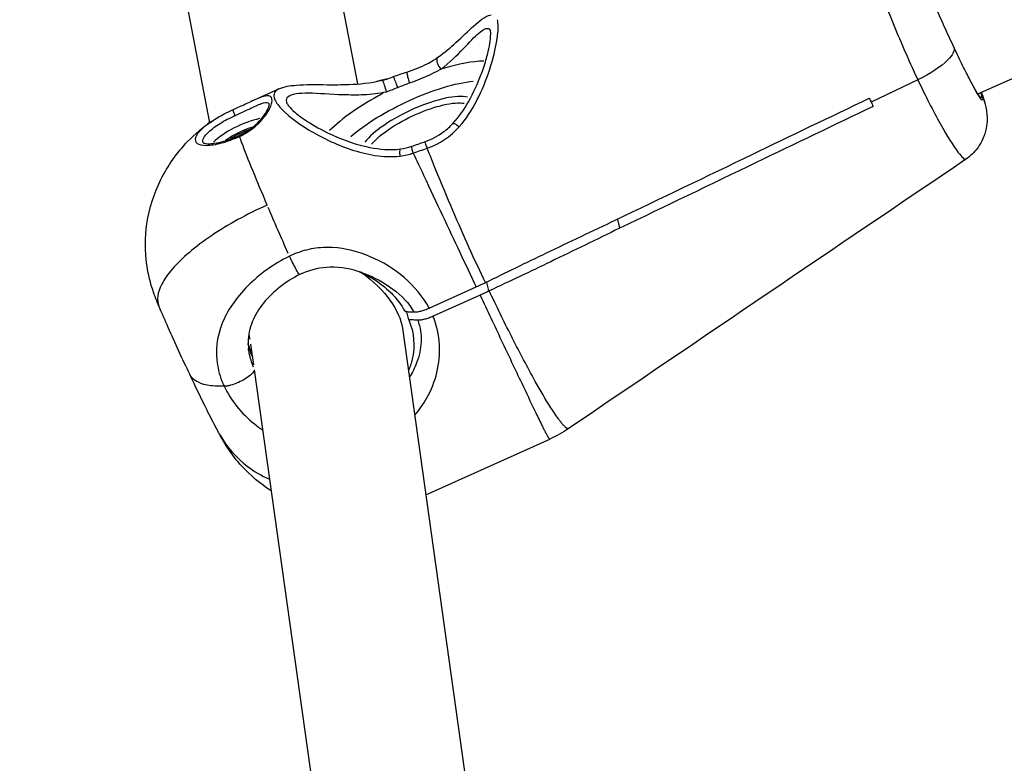
# Model space of a CAD drawing. Units: millimetres. Extents: x 63640 to 93340, y -4121 to 16879.
# Drawn here: x 70033 to 70136, y 711 to 789 of the extents above; entities that cross this region are included whole.
import ezdxf

# ---------------------------------------------------------------- set-up
doc = ezdxf.new("R2010")
doc.units = ezdxf.units.MM
doc.header["$LTSCALE"] = 15
doc.layers.add('P001', color=131, linetype='Continuous')

msp = doc.modelspace()

# ---------------------------------------------------------------- linework, layer by layer
at = {"layer": 'P001', "extrusion": (0, 1, 0)}
for p, q in [((70133.65, 781.25, 3031.51), (70404.14, 903.04, 3031.51)), ((70049.06, 884.86, 3031.51), (70068.67, 782.3, 3031.51)), ((70033.29, 882.15, 3031.51), (70053.16, 778.22, 3031.51)), ((70127.36, 782.73, 3031.51), (70122.47, 780.38, 3031.51)), ((70127.36, 782.73, 3031.51), (70122.47, 780.38, 3031.51)), ((70057.58, 780.5, 3031.51), (70060.44, 781.79, 3031.51)), ((70068.88, 781.18, 3031.51), (70068.88, 781.18, 3031.51)), ((70053.3, 777.47, 3031.51), (70053.3, 777.47, 3031.51)), ((70055.2, 767.55, 3031.51), (70055.2, 767.55, 3031.51)), ((70095.89, 768.09, 3031.51), (70096.11, 767.24, 3031.51)), ((70082.42, 760.67, 3031.51), (70082.21, 761.51, 3031.51)), ((70076.18, 758.83, 3031.51), (70081.09, 761.04, 3031.51)), ((70081.5, 760.18, 3031.51), (70076.59, 757.97, 3031.51)), ((70074.05, 757.6, 3031.51), (70073.84, 758.45, 3031.51)), ((70073.37, 756.72, 3031.51), (70092.64, 619.54, 3031.51)), ((70057.45, 755.06, 3031.51), (70057.76, 752.87, 3031.51)), ((70075.3, 754.98, 3031.51), (70075.3, 754.98, 3031.51)), ((70077.16, 755.82, 3031.51), (70077.16, 755.82, 3031.51)), ((70057.83, 752.35, 3031.51), (70077.06, 615.45, 3031.51)), ((70075.83, 739.26, 3031.51), (70088.81, 745.1, 3031.51))]:
    msp.add_line(p, q, dxfattribs=at)
at = {"layer": 'P001'}
for centre, major_axis, ratio, start_param, end_param in [((70074.34, 778.99, 3031.51), (10.17, 4.8), 0.303687, 0.602078, 1.100085), ((70074.34, 778.99, 3031.51), (10.17, 4.8), 0.303687, 1.728122, 2.423499), ((70074.95, 777.7, 3031.51), (5.88, 2.77), 0.303687, 0.35046, 2.619938), ((70056.63, 776.76, 3031.51), (3.62, 1.71), 0.303687, 0.922782, 2.413197), ((70056.83, 776.33, 3031.51), (2.71, 1.28), 0.303687, 1.262067, 1.991301), ((70080.1, 764.93, 3031.51), (11.76, 5.55), 0.303687, 4.654147, 4.733561), ((70065.38, 757.47, 3031.51), (7.96, 2.04), 0.951156, 3.058514, 3.124909)]:
    msp.add_ellipse(centre, major_axis=major_axis, ratio=ratio, start_param=start_param, end_param=end_param, dxfattribs=at)
at = {"layer": 'P001', "extrusion": (1.22465e-16, 2.46519e-32, -1)}
for centre, major_axis, ratio, start_param, end_param in [((70130.51, 788.61, 3031.51), (-3.49, 7.75), 0.05546, 2.796891, 3.875667), ((70064.96, 759.09, 3031.51), (-9.4, 20.49), 0.043906, -1.281961, -1.025826)]:
    msp.add_ellipse(centre, major_axis=major_axis, ratio=ratio, start_param=start_param, end_param=end_param, dxfattribs=at)
at = {"layer": 'P001', "extrusion": (1.22465e-16, 0, -1)}
msp.add_ellipse((70074.95, 777.7, 3031.51), major_axis=(8.82, 4.16), ratio=0.303687, start_param=3.954785, end_param=5.568285, dxfattribs=at)
at = {"layer": 'P001', "extrusion": (1.22465e-16, -2.46519e-32, -1)}
msp.add_ellipse((70075.15, 777.27, 3031.51), major_axis=(5.43, 2.56), ratio=0.303687, start_param=3.705728, end_param=5.879851, dxfattribs=at)
at = {"layer": 'P001', "extrusion": (1.22465e-16, 1.2326e-32, -1)}
msp.add_ellipse((70056.83, 776.33, 3031.51), major_axis=(3.17, 1.49), ratio=0.303687, start_param=4.186773, end_param=5.105283, dxfattribs=at)
at = {"layer": 'P001', "extrusion": (1.22465e-16, 6.77927e-32, -1)}
msp.add_ellipse((70064.96, 759.09, 3031.51), major_axis=(-8.08, 4.46), ratio=0.55725, start_param=1.796282, end_param=2.745632, dxfattribs=at)
at = {"layer": 'P001', "extrusion": (1.22465e-16, 3.69779e-32, -1)}
msp.add_ellipse((70080.5, 764.07, 3031.51), major_axis=(11.76, 5.55), ratio=0.303687, start_param=1.549625, end_param=1.629039, dxfattribs=at)
at = {"layer": 'P001', "extrusion": (1.22465e-16, -1.47911e-31, -1)}
msp.add_ellipse((70065.39, 757.41, 3031.51), major_axis=(8.23, 2.11), ratio=0.951156, start_param=2.980377, end_param=3.108045, dxfattribs=at)
at = {"layer": 'P001'}
for points, knots in [([(70121.19, 798.77, 3031.51), (70121.35, 798.15, 3031.51), (70121.68, 797.08, 3031.51), (70122.14, 795.69, 3031.51), (70122.38, 795, 3031.51), (70122.65, 794.23, 3031.51), (70122.94, 793.42, 3031.51), (70123.53, 791.78, 3031.51), (70124.23, 789.95, 3031.51), (70124.99, 788.11, 3031.51), (70125.74, 786.27, 3031.51), (70126.55, 784.43, 3031.51), (70127.36, 782.73, 3031.51)], [0, 0, 0, 0, 0.285714, 0.285714, 0.285714, 0.428571, 0.428571, 0.428571, 0.714286, 0.714286, 0.714286, 1, 1, 1, 1]), ([(70131.16, 786.07, 3031.51), (70130.86, 786.71, 3031.51), (70130.55, 787.39, 3031.51), (70129.93, 788.75, 3031.51), (70129.63, 789.43, 3031.51), (70129.34, 790.1, 3031.51)], [-0.4491169, -0.4491169, -0.4491169, -0.4491169, -0.224392, -0.224392, 0, 0, 0, 0]), ([(70077.08, 785.09, 3031.51), (70077.81, 785.6, 3031.51), (70078.43, 786.13, 3031.51), (70079.68, 787.27, 3031.51), (70080.28, 787.87, 3031.51), (70081.44, 788.91, 3031.51), (70081.95, 789.36, 3031.51), (70082.66, 789.54, 3031.51)], [0, 0, 0, 0, 0.307982, 0.307982, 0.696224, 0.696224, 1.151066, 1.151066, 1.151066, 1.151066]), ([(70079.33, 777.81, 3031.51), (70080.03, 778.62, 3031.51), (70080.63, 779.54, 3031.51), (70081.16, 780.55, 3031.51), (70081.23, 780.69, 3031.51), (70081.29, 780.83, 3031.51), (70081.36, 780.97, 3031.51), (70081.9, 782.08, 3031.51), (70082.32, 783.19, 3031.51), (70082.64, 784.24, 3031.51), (70082.98, 785.34, 3031.51), (70083.19, 786.31, 3031.51), (70083.3, 787.12, 3031.51), (70083.32, 787.2, 3031.51), (70083.33, 787.28, 3031.51), (70083.34, 787.36, 3031.51), (70083.42, 788.09, 3031.51), (70083.42, 788.65, 3031.51), (70083.32, 789.03, 3031.51)], [-1, -1, -1, -1, -0.779669, -0.779669, -0.779669, -0.75, -0.75, -0.75, -0.5, -0.5, -0.5, -0.25, -0.25, -0.25, -0.2262917, -0.2262917, -0.2262917, 0, 0, 0, 0]), ([(70077.39, 783.84, 3031.51), (70078.34, 784.55, 3031.51), (70079.1, 785.31, 3031.51), (70079.75, 785.99, 3031.51), (70080.39, 786.66, 3031.51), (70080.93, 787.24, 3031.51), (70081.37, 787.63, 3031.51), (70081.82, 788.01, 3031.51), (70082.17, 788.2, 3031.51), (70082.4, 788.09, 3031.51), (70082.47, 788.05, 3031.51), (70082.54, 787.98, 3031.51), (70082.58, 787.88, 3031.51)], [0, 0, 0, 0, 0.1428571, 0.1428571, 0.1428571, 0.2857143, 0.2857143, 0.2857143, 0.4285714, 0.4285714, 0.4285714, 0.4754148, 0.4754148, 0.4754148, 0.4754148]), ([(70078.66, 778.16, 3031.51), (70079.31, 778.86, 3031.51), (70079.85, 779.65, 3031.51), (70080.84, 781.4, 3031.51), (70081.28, 782.39, 3031.51), (70081.85, 783.9, 3031.51), (70082.03, 784.46, 3031.51), (70082.31, 785.46, 3031.51), (70082.41, 785.91, 3031.51), (70082.55, 786.64, 3031.51), (70082.59, 786.94, 3031.51), (70082.62, 787.39, 3031.51), (70082.62, 787.56, 3031.51), (70082.61, 787.81, 3031.51), (70082.58, 787.88, 3031.51), (70082.58, 787.88, 3031.51)], [0, 0, 0, 0, 0.293851, 0.293851, 0.648983, 0.648983, 0.870129, 0.870129, 1.069659, 1.069659, 1.238425, 1.238425, 1.373676, 1.373676, 1.519082, 1.519082, 1.519082, 1.519082]), ([(70131.16, 786.07, 3031.51), (70131.22, 785.75, 3031.51), (70130.98, 785.3, 3031.51), (70130.49, 784.81, 3031.51), (70129.81, 784.12, 3031.51), (70128.63, 783.34, 3031.51), (70127.36, 782.73, 3031.51)], [-0.9999999, -0.9999999, -0.9999999, -0.9999999, -0.5798087, -0.5798087, -0.5798087, 0, 0, 0, 0]), ([(70131.16, 786.07, 3031.51), (70131.22, 785.75, 3031.51), (70130.98, 785.3, 3031.51), (70130.49, 784.81, 3031.51), (70129.81, 784.12, 3031.51), (70128.63, 783.34, 3031.51), (70127.36, 782.73, 3031.51)], [0.0000001, 0.0000001, 0.0000001, 0.0000001, 0.4201913, 0.4201913, 0.4201913, 1, 1, 1, 1]), ([(70132.81, 782.73, 3031.51), (70132.58, 783.17, 3031.51), (70132.32, 783.68, 3031.51), (70131.76, 784.81, 3031.51), (70131.47, 785.42, 3031.51), (70131.16, 786.07, 3031.51)], [-0.4491592, -0.4491592, -0.4491592, -0.4491592, -0.2246629, -0.2246629, 0, 0, 0, 0]), ([(70073.85, 783.55, 3031.51), (70074.59, 783.78, 3031.51), (70075.31, 784.08, 3031.51), (70076.37, 784.62, 3031.51), (70076.75, 784.85, 3031.51), (70077.08, 785.09, 3031.51)], [0, 0, 0, 0, 0.234634, 0.234634, 0.3792081, 0.3792081, 0.3792081, 0.3792081]), ([(70077.08, 785.09, 3031.51), (70077.03, 785.05, 3031.51), (70076.93, 784.9, 3031.51), (70076.98, 784.44, 3031.51), (70077.24, 784.01, 3031.51), (70077.39, 783.84, 3031.51)], [0.2802102, 0.2802102, 0.2802102, 0.2802102, 0.4285714, 0.7142857, 1, 1, 1, 1]), ([(70071.22, 782.68, 3031.51), (70071.22, 782.68, 3031.51), (70071.22, 782.68, 3031.51), (70071.22, 782.68, 3031.51), (70069.42, 782.25, 3031.51), (70073, 783.12, 3031.51), (70071.22, 782.68, 3031.51)], [-0.26409778794, -0.26409778794, -0.26409778794, -0.26409778794, -0.264096296372, -0.264096296372, -0.264096296372, -0.264095609629, -0.264095609629, -0.264095609629, -0.264095609629]), ([(70072.89, 781.94, 3031.51), (70072.81, 782.15, 3031.51), (70072.72, 782.38, 3031.51), (70072.65, 782.57, 3031.51), (70072.57, 782.76, 3031.51), (70072.51, 782.92, 3031.51), (70072.47, 783, 3031.51), (70072.45, 783.04, 3031.51), (70072.44, 783.07, 3031.51), (70072.44, 783.07, 3031.51)], [0, 0, 0, 0, 0.2857143, 0.2857143, 0.2857143, 0.5714286, 0.5714286, 0.5714286, 0.7295346, 0.7295346, 0.7295346, 0.7295346]), ([(70073.85, 783.55, 3031.51), (70073.84, 783.54, 3031.51), (70073.83, 783.52, 3031.51), (70073.84, 783.47, 3031.51), (70073.84, 783.39, 3031.51), (70073.88, 783.23, 3031.51), (70073.92, 783.04, 3031.51), (70073.97, 782.84, 3031.51), (70074.04, 782.61, 3031.51), (70074.11, 782.4, 3031.51)], [-0.7277307, -0.7277307, -0.7277307, -0.7277307, -0.5714286, -0.5714286, -0.5714286, -0.2857143, -0.2857143, -0.2857143, 0, 0, 0, 0]), ([(70127.36, 782.73, 3031.51), (70128.16, 781.02, 3031.51), (70128.96, 779.46, 3031.51), (70129.69, 778.15, 3031.51), (70130.41, 776.85, 3031.51), (70131.07, 775.81, 3031.51), (70131.55, 775.16, 3031.51), (70131.98, 774.6, 3031.51), (70132.27, 774.34, 3031.51), (70132.39, 774.41, 3031.51)], [0, 0, 0, 0, 0.1428571, 0.1428571, 0.1428571, 0.2857143, 0.2857143, 0.2857143, 0.4111579, 0.4111579, 0.4111579, 0.4111579]), ([(70133.98, 781.4, 3031.51), (70134.12, 780.98, 3031.51), (70134.25, 780.38, 3031.51), (70133.83, 780.85, 3031.51), (70133.17, 782.04, 3031.51), (70132.81, 782.73, 3031.51)], [-4.841141, -4.841141, -4.841141, -4.841141, -4.487997, -4.039199, -3.658214, -3.658214, -3.658214, -3.658214]), ([(70060.44, 781.79, 3031.51), (70060.3, 781.72, 3031.51), (70060.19, 781.65, 3031.51), (70060.1, 781.56, 3031.51), (70059.92, 781.38, 3031.51), (70059.86, 781.15, 3031.51), (70059.94, 780.86, 3031.51), (70060.01, 780.57, 3031.51), (70060.22, 780.23, 3031.51), (70060.54, 779.87, 3031.51), (70061.18, 779.13, 3031.51), (70062.26, 778.29, 3031.51), (70063.55, 777.5, 3031.51), (70064.85, 776.71, 3031.51), (70066.36, 775.98, 3031.51), (70067.98, 775.44, 3031.51), (70068.8, 775.17, 3031.51), (70069.64, 774.95, 3031.51), (70070.5, 774.82, 3031.51), (70071.37, 774.69, 3031.51), (70072.26, 774.64, 3031.51), (70073.13, 774.75, 3031.51)], [0.3941722, 0.3941722, 0.3941722, 0.3941722, 0.4285714, 0.4285714, 0.4285714, 0.5, 0.5, 0.5, 0.5714286, 0.5714286, 0.5714286, 0.7142857, 0.7142857, 0.7142857, 0.8571429, 0.8571429, 0.8571429, 0.9285714, 0.9285714, 0.9285714, 1, 1, 1, 1]), ([(70060.44, 781.79, 3031.51), (70060.98, 782.03, 3031.51), (70061.58, 782.12, 3031.51), (70063.2, 782.25, 3031.51), (70064.29, 782.23, 3031.51), (70066.21, 782.22, 3031.51), (70066.97, 782.22, 3031.51), (70068.84, 782.29, 3031.51), (70070.03, 782.39, 3031.51), (70071.22, 782.68, 3031.51)], [0, 0, 0, 0, 0.351475, 0.351475, 0.81728, 0.81728, 1.091238, 1.091238, 1.465858, 1.465858, 1.465858, 1.465858]), ([(70071.69, 781.49, 3031.51), (70071.65, 781.72, 3031.51), (70071.58, 781.96, 3031.51), (70071.51, 782.17, 3031.51), (70071.44, 782.37, 3031.51), (70071.37, 782.54, 3031.51), (70071.31, 782.62, 3031.51), (70071.27, 782.67, 3031.51), (70071.24, 782.69, 3031.51), (70071.22, 782.68, 3031.51)], [-1, -1, -1, -1, -0.7142857, -0.7142857, -0.7142857, -0.4285714, -0.4285714, -0.4285714, -0.2640978, -0.2640978, -0.2640978, -0.2640978]), ([(70056.31, 776.8, 3031.51), (70056.93, 777.08, 3031.51), (70057.5, 777.46, 3031.51), (70057.99, 777.88, 3031.51), (70058.48, 778.3, 3031.51), (70058.88, 778.77, 3031.51), (70059.17, 779.21, 3031.51), (70059.46, 779.64, 3031.51), (70059.64, 780.05, 3031.51), (70059.7, 780.36, 3031.51), (70059.76, 780.68, 3031.51), (70059.71, 780.89, 3031.51), (70059.54, 780.99, 3031.51), (70059.37, 781.09, 3031.51), (70059.09, 781.06, 3031.51), (70058.72, 780.95, 3031.51), (70058.38, 780.85, 3031.51), (70057.95, 780.67, 3031.51), (70057.47, 780.45, 3031.51)], [0, 0, 0, 0, 0.1428571, 0.1428571, 0.1428571, 0.2857143, 0.2857143, 0.2857143, 0.4285714, 0.4285714, 0.4285714, 0.5714286, 0.5714286, 0.5714286, 0.7142857, 0.7142857, 0.7142857, 0.8459476, 0.8459476, 0.8459476, 0.8459476]), ([(70061.33, 780.21, 3031.51), (70061.29, 780.28, 3031.51), (70061.27, 780.34, 3031.51), (70061.25, 780.41, 3031.51), (70061.19, 780.65, 3031.51), (70061.25, 780.85, 3031.51), (70061.42, 780.99, 3031.51), (70061.76, 781.28, 3031.51), (70062.54, 781.37, 3031.51), (70063.55, 781.36, 3031.51), (70064.56, 781.35, 3031.51), (70065.8, 781.24, 3031.51), (70067.18, 781.19, 3031.51), (70067.88, 781.17, 3031.51), (70068.6, 781.16, 3031.51), (70069.36, 781.19, 3031.51), (70070.12, 781.23, 3031.51), (70070.9, 781.31, 3031.51), (70071.69, 781.49, 3031.51)], [0.4811101, 0.4811101, 0.4811101, 0.4811101, 0.5, 0.5, 0.5, 0.5714286, 0.5714286, 0.5714286, 0.7142857, 0.7142857, 0.7142857, 0.8571429, 0.8571429, 0.8571429, 0.9285714, 0.9285714, 0.9285714, 1, 1, 1, 1]), ([(70095.71, 768.06, 3031.51), (70100.42, 770.31, 3031.51), (70105.28, 772.65, 3031.51), (70114.04, 776.86, 3031.51), (70118.21, 778.86, 3031.51), (70122.26, 780.81, 3031.51)], [0.00001, 0.00001, 0.00001, 0.00001, 1.565461, 1.565461, 2.904992, 2.904992, 2.904992, 2.904992]), ([(70122.26, 780.81, 3031.51), (70122.3, 780.74, 3031.51), (70122.33, 780.67, 3031.51), (70122.4, 780.52, 3031.51), (70122.43, 780.45, 3031.51), (70122.47, 780.38, 3031.51)], [0.00001168, 0.00001168, 0.00001168, 0.00001168, 0.02501605, 0.02501605, 0.05002007, 0.05002007, 0.05002007, 0.05002007]), ([(70134.01, 781.41, 3031.51), (70134.05, 781.32, 3031.51), (70134.08, 781.23, 3031.51), (70134.22, 780.81, 3031.51), (70134.31, 780.51, 3031.51), (70134.45, 779.97, 3031.51), (70134.49, 779.76, 3031.51), (70134.57, 779.31, 3031.51), (70134.59, 779.08, 3031.51), (70134.61, 778.54, 3031.51), (70134.6, 778.22, 3031.51), (70134.51, 777.53, 3031.51), (70134.41, 777.16, 3031.51), (70134.1, 776.37, 3031.51), (70133.87, 775.95, 3031.51), (70133.26, 775.13, 3031.51), (70132.85, 774.73, 3031.51), (70132.39, 774.41, 3031.51)], [1.1896803, 1.1896803, 1.1896803, 1.1896803, 1.2378652, 1.2378652, 1.4165241, 1.4165241, 1.5214954, 1.5214954, 1.6062062, 1.6062062, 1.7071644, 1.7071644, 1.8239641, 1.8239641, 1.9650834, 1.9650834, 2.1334544, 2.1334544, 2.1334544, 2.1334544]), ([(70055.59, 779.59, 3031.51), (70055.99, 779.77, 3031.51), (70056.39, 779.95, 3031.51), (70057, 780.24, 3031.51), (70057.23, 780.34, 3031.51), (70057.45, 780.44, 3031.51)], [0, 0, 0, 0, 0.1315283, 0.1315283, 0.2166019, 0.2166019, 0.2166019, 0.2166019]), ([(70055.83, 778.99, 3031.51), (70056.38, 779.23, 3031.51), (70056.92, 779.49, 3031.51), (70057.39, 779.71, 3031.51), (70057.86, 779.94, 3031.51), (70058.27, 780.13, 3031.51), (70058.59, 780.24, 3031.51), (70058.92, 780.36, 3031.51), (70059.17, 780.39, 3031.51), (70059.31, 780.32, 3031.51), (70059.36, 780.29, 3031.51), (70059.4, 780.25, 3031.51), (70059.43, 780.2, 3031.51)], [0, 0, 0, 0, 0.1428571, 0.1428571, 0.1428571, 0.2857143, 0.2857143, 0.2857143, 0.4285714, 0.4285714, 0.4285714, 0.4779467, 0.4779467, 0.4779467, 0.4779467]), ([(70056.28, 776.9, 3031.51), (70056.64, 777.06, 3031.51), (70056.99, 777.26, 3031.51), (70057.63, 777.7, 3031.51), (70057.93, 777.95, 3031.51), (70058.46, 778.48, 3031.51), (70058.7, 778.75, 3031.51), (70059.08, 779.29, 3031.51), (70059.23, 779.55, 3031.51), (70059.36, 779.86, 3031.51), (70059.39, 779.95, 3031.51), (70059.42, 780.08, 3031.51), (70059.43, 780.12, 3031.51), (70059.43, 780.19, 3031.51), (70059.43, 780.2, 3031.51), (70059.43, 780.2, 3031.51)], [0, 0, 0, 0, 0.1179582, 0.1179582, 0.238651, 0.238651, 0.3664026, 0.3664026, 0.500497, 0.500497, 0.5620381, 0.5620381, 0.6139569, 0.6139569, 0.6628646, 0.6628646, 0.6628646, 0.6628646]), ([(70061.33, 780.21, 3031.51), (70061.36, 780.13, 3031.51), (70061.45, 779.99, 3031.51), (70061.77, 779.63, 3031.51), (70062.01, 779.41, 3031.51), (70062.67, 778.87, 3031.51), (70063.14, 778.54, 3031.51), (70064.38, 777.77, 3031.51), (70065.21, 777.32, 3031.51), (70067.27, 776.4, 3031.51), (70068.58, 775.93, 3031.51), (70070.99, 775.45, 3031.51), (70072.09, 775.35, 3031.51), (70073.17, 775.49, 3031.51)], [0, 0, 0, 0, 0.166697, 0.166697, 0.351375, 0.351375, 0.594362, 0.594362, 0.927568, 0.927568, 1.366033, 1.366033, 1.697151, 1.697151, 1.697151, 1.697151]), ([(70122.67, 779.95, 3031.51), (70118.62, 778, 3031.51), (70114.45, 776, 3031.51), (70105.69, 771.79, 3031.51), (70100.82, 769.45, 3031.51), (70096.12, 767.19, 3031.51)], [0.000011, 0.000011, 0.000011, 0.000011, 1.349436, 1.349436, 2.926542, 2.926542, 2.926542, 2.926542]), ([(70122.47, 780.38, 3031.51), (70122.5, 780.31, 3031.51), (70122.54, 780.24, 3031.51), (70122.6, 780.09, 3031.51), (70122.64, 780.02, 3031.51), (70122.67, 779.95, 3031.51)], [0, 0, 0, 0, 0.02500402, 0.02500402, 0.05000838, 0.05000838, 0.05000838, 0.05000838]), ([(70052.5, 776.14, 3031.51), (70052.38, 776.41, 3031.51), (70052.59, 776.83, 3031.51), (70053.09, 777.29, 3031.51), (70053.39, 777.57, 3031.51), (70053.81, 777.87, 3031.51), (70054.28, 778.17, 3031.51), (70054.76, 778.46, 3031.51), (70055.29, 778.74, 3031.51), (70055.83, 778.99, 3031.51)], [0.4826557, 0.4826557, 0.4826557, 0.4826557, 0.7142857, 0.7142857, 0.7142857, 0.8571429, 0.8571429, 0.8571429, 1, 1, 1, 1]), ([(70053.39, 778.38, 3031.51), (70053.79, 778.65, 3031.51), (70054.24, 778.91, 3031.51), (70054.99, 779.31, 3031.51), (70055.29, 779.46, 3031.51), (70055.59, 779.59, 3031.51)], [0, 0, 0, 0, 0.1604473, 0.1604473, 0.2588983, 0.2588983, 0.2588983, 0.2588983]), ([(70055.59, 779.59, 3031.51), (70055.58, 779.59, 3031.51), (70055.61, 779.5, 3031.51), (70055.72, 779.24, 3031.51), (70055.8, 779.06, 3031.51), (70055.83, 778.99, 3031.51)], [0.0197772, 0.0197772, 0.0197772, 0.0197772, 0.4285714, 0.7142857, 1, 1, 1, 1]), ([(70047.87, 759.02, 3031.51), (70047.87, 759.02, 3031.51), (70047.87, 759.02, 3031.51), (70047.87, 759.03, 3031.51), (70047.87, 759.03, 3031.51), (70047.87, 759.04, 3031.51), (70047.86, 759.04, 3031.51), (70047.86, 759.05, 3031.51), (70047.86, 759.05, 3031.51), (70047.86, 759.06, 3031.51), (70047.85, 759.06, 3031.51), (70047.85, 759.07, 3031.51), (70047.85, 759.08, 3031.51), (70047.84, 759.1, 3031.51), (70047.83, 759.11, 3031.51), (70047.82, 759.14, 3031.51), (70047.81, 759.15, 3031.51), (70047.79, 759.21, 3031.51), (70047.78, 759.24, 3031.51), (70047.72, 759.37, 3031.51), (70047.68, 759.47, 3031.51), (70047.52, 759.87, 3031.51), (70047.4, 760.18, 3031.51), (70046.98, 761.41, 3031.51), (70046.74, 762.38, 3031.51), (70046.4, 764.77, 3031.51), (70046.4, 766.24, 3031.51), (70046.84, 769.27, 3031.51), (70047.36, 770.84, 3031.51), (70048.8, 773.74, 3031.51), (70049.75, 775.1, 3031.51), (70051.64, 777.06, 3031.51), (70052.49, 777.77, 3031.51), (70053.4, 778.38, 3031.51)], [0.008096, 0.008096, 0.008096, 0.008096, 0.011342, 0.011342, 0.014494, 0.014494, 0.015756, 0.015756, 0.017406, 0.017406, 0.018991, 0.018991, 0.021061, 0.021061, 0.024342, 0.024342, 0.030586, 0.030586, 0.041472, 0.041472, 0.074141, 0.074141, 0.17205, 0.17205, 0.467183, 0.467183, 0.899332, 0.899332, 1.384439, 1.384439, 1.87091, 1.87091, 2.200229, 2.200229, 2.200229, 2.200229]), ([(70053.39, 778.38, 3031.51), (70053, 778.12, 3031.51), (70052.66, 777.86, 3031.51), (70052.39, 777.61, 3031.51), (70051.68, 776.94, 3031.51), (70051.48, 776.37, 3031.51), (70051.87, 776.08, 3031.51), (70052.06, 775.93, 3031.51), (70052.4, 775.86, 3031.51), (70052.84, 775.87, 3031.51), (70053.28, 775.87, 3031.51), (70053.83, 775.96, 3031.51), (70054.43, 776.12, 3031.51), (70055.02, 776.28, 3031.51), (70055.67, 776.51, 3031.51), (70056.31, 776.8, 3031.51)], [0.1780665, 0.1780665, 0.1780665, 0.1780665, 0.2857143, 0.2857143, 0.2857143, 0.5714286, 0.5714286, 0.5714286, 0.7142857, 0.7142857, 0.7142857, 0.8571429, 0.8571429, 0.8571429, 1, 1, 1, 1]), ([(70075.68, 776.23, 3031.51), (70076.4, 776.49, 3031.51), (70077.1, 776.86, 3031.51), (70078.05, 777.56, 3031.51), (70078.38, 777.85, 3031.51), (70078.66, 778.16, 3031.51)], [0, 0, 0, 0, 0.2306838, 0.2306838, 0.3609936, 0.3609936, 0.3609936, 0.3609936]), ([(70078.66, 778.16, 3031.51), (70078.67, 778.17, 3031.51), (70078.69, 778.17, 3031.51), (70078.71, 778.17, 3031.51), (70078.77, 778.17, 3031.51), (70078.85, 778.14, 3031.51), (70078.96, 778.08, 3031.51), (70079.07, 778.01, 3031.51), (70079.19, 777.92, 3031.51), (70079.33, 777.81, 3031.51)], [-0.5217223, -0.5217223, -0.5217223, -0.5217223, -0.4285714, -0.4285714, -0.4285714, -0.2142857, -0.2142857, -0.2142857, -0.0000001, -0.0000001, -0.0000001, -0.0000001]), ([(70052.49, 776.15, 3031.51), (70052.49, 776.15, 3031.51), (70052.52, 776.13, 3031.51), (70052.66, 776.07, 3031.51), (70052.83, 776.04, 3031.51), (70053.23, 776.04, 3031.51), (70053.45, 776.05, 3031.51), (70054, 776.13, 3031.51), (70054.33, 776.21, 3031.51), (70055.05, 776.41, 3031.51), (70055.45, 776.55, 3031.51), (70055.99, 776.77, 3031.51), (70056.14, 776.83, 3031.51), (70056.28, 776.9, 3031.51)], [0.049216, 0.049216, 0.049216, 0.049216, 0.1248215, 0.1248215, 0.2406199, 0.2406199, 0.3433581, 0.3433581, 0.4651883, 0.4651883, 0.5940159, 0.5940159, 0.6423834, 0.6423834, 0.6423834, 0.6423834]), ([(70056.28, 776.9, 3031.51), (70056.28, 776.9, 3031.51), (70056.28, 776.9, 3031.51), (70056.28, 776.9, 3031.51), (70056.09, 776.81, 3031.51), (70056.48, 776.99, 3031.51), (70056.28, 776.9, 3031.51)], [0.654859827669, 0.654859827669, 0.654859827669, 0.654859827669, 0.654860877177, 0.654860877177, 0.654860877177, 0.654860932874, 0.654860932874, 0.654860932874, 0.654860932874]), ([(70059.21, 769.62, 3031.51), (70058.66, 770.91, 3031.51), (70058.15, 772.12, 3031.51), (70057.71, 773.22, 3031.51), (70057.26, 774.31, 3031.51), (70056.88, 775.29, 3031.51), (70056.56, 776.13, 3031.51), (70056.47, 776.36, 3031.51), (70056.39, 776.59, 3031.51), (70056.31, 776.8, 3031.51)], [0, 0, 0, 0, 0.439066, 0.439066, 0.439066, 0.878132, 0.878132, 0.878132, 1, 1, 1, 1]), ([(70073.13, 774.75, 3031.51), (70073.12, 774.92, 3031.51), (70073.1, 775.24, 3031.51), (70073.13, 775.46, 3031.51), (70073.16, 775.49, 3031.51), (70073.17, 775.49, 3031.51)], [0, 0, 0, 0, 0.2142857, 0.4285714, 0.5161849, 0.5161849, 0.5161849, 0.5161849]), ([(70074.5, 775.06, 3031.51), (70074.45, 775.22, 3031.51), (70074.37, 775.52, 3031.51), (70074.33, 775.73, 3031.51), (70074.34, 775.77, 3031.51), (70074.35, 775.77, 3031.51)], [0, 0, 0, 0, 0.2142857, 0.4285714, 0.5249536, 0.5249536, 0.5249536, 0.5249536]), ([(70075.68, 776.23, 3031.51), (70075.68, 776.23, 3031.51), (70075.69, 776.23, 3031.51), (70075.7, 776.21, 3031.51), (70075.72, 776.17, 3031.51), (70075.76, 776.09, 3031.51), (70075.8, 775.98, 3031.51), (70075.85, 775.87, 3031.51), (70075.9, 775.73, 3031.51), (70075.96, 775.57, 3031.51)], [-0.5331, -0.5331, -0.5331, -0.5331, -0.428574, -0.428574, -0.428574, -0.2142893, -0.2142893, -0.2142893, -0.0000082, -0.0000082, -0.0000082, -0.0000082]), ([(70082.06, 761.49, 3031.51), (70080.94, 763.86, 3031.51), (70079.82, 766.34, 3031.51), (70078.65, 769.06, 3031.51), (70078.07, 770.41, 3031.51), (70077.47, 771.83, 3031.51), (70076.85, 773.36, 3031.51), (70076.56, 774.07, 3031.51), (70076.26, 774.8, 3031.51), (70075.96, 775.57, 3031.51)], [0, 0, 0, 0, 0.5777639, 0.5777639, 0.5777639, 0.8666562, 0.8666562, 0.8666562, 1, 1, 1, 1]), ([(70074.5, 775.06, 3031.51), (70074.88, 774.25, 3031.51), (70075.24, 773.48, 3031.51), (70075.59, 772.73, 3031.51), (70076.29, 771.25, 3031.51), (70076.94, 769.86, 3031.51), (70077.57, 768.53, 3031.51), (70078.82, 765.86, 3031.51), (70079.98, 763.41, 3031.51), (70081.09, 761.04, 3031.51)], [0, 0, 0, 0, 0.142867, 0.142867, 0.142867, 0.428601, 0.428601, 0.428601, 1, 1, 1, 1]), ([(70059.21, 769.62, 3031.51), (70057.1, 768.67, 3031.51), (70054.09, 767.01, 3031.51), (70050.18, 764.07, 3031.51), (70047.83, 761.36, 3031.51), (70047.62, 759.66, 3031.51), (70047.87, 759.03, 3031.51)], [0, 0, 0, 0, 0.2857143, 0.4285714, 0.7142857, 0.9574176, 0.9574176, 0.9574176, 0.9574176]), ([(70082.06, 761.49, 3031.51), (70084.18, 762.54, 3031.51), (70086.33, 763.58, 3031.51), (70090.87, 765.76, 3031.51), (70093.3, 766.92, 3031.51), (70095.71, 768.06, 3031.51)], [0, 0, 0, 0, 0.709398, 0.709398, 1.509445, 1.509445, 1.509445, 1.509445]), ([(70096.12, 767.19, 3031.51), (70093.73, 766.02, 3031.51), (70091.3, 764.84, 3031.51), (70086.77, 762.66, 3031.51), (70084.6, 761.63, 3031.51), (70082.46, 760.63, 3031.51)], [0.000009, 0.000009, 0.000009, 0.000009, 0.799825, 0.799825, 1.509019, 1.509019, 1.509019, 1.509019]), ([(70076.18, 758.83, 3031.51), (70075.54, 760.03, 3031.51), (70074.62, 761.11, 3031.51), (70073.56, 762.02, 3031.51), (70072.5, 762.93, 3031.51), (70071.28, 763.67, 3031.51), (70070.01, 764.21, 3031.51), (70068.74, 764.75, 3031.51), (70067.4, 765.09, 3031.51), (70066.06, 765.16, 3031.51), (70065.39, 765.19, 3031.51), (70064.72, 765.16, 3031.51), (70064.06, 765.06, 3031.51), (70063.4, 764.95, 3031.51), (70062.76, 764.77, 3031.51), (70062.15, 764.53, 3031.51), (70061.94, 764.44, 3031.51), (70061.74, 764.35, 3031.51), (70061.55, 764.25, 3031.51)], [0, 0, 0, 0, 0.240014, 0.240014, 0.240014, 0.480027, 0.480027, 0.480027, 0.720041, 0.720041, 0.720041, 0.840047, 0.840047, 0.840047, 0.960054, 0.960054, 0.960054, 1, 1, 1, 1]), ([(70061.55, 764.25, 3031.51), (70059.88, 763.44, 3031.51), (70058.37, 762.35, 3031.51), (70057.16, 761.13, 3031.51), (70055.94, 759.91, 3031.51), (70055.02, 758.56, 3031.51), (70054.47, 757.16, 3031.51), (70053.93, 755.76, 3031.51), (70053.75, 754.32, 3031.51), (70054.01, 752.85, 3031.51), (70054.13, 752.11, 3031.51), (70054.37, 751.36, 3031.51), (70054.71, 750.64, 3031.51)], [0, 0, 0, 0, 0.285714, 0.285714, 0.285714, 0.571429, 0.571429, 0.571429, 0.857143, 0.857143, 0.857143, 1, 1, 1, 1]), ([(70062.6, 762.33, 3031.51), (70062.6, 762.33, 3031.51), (70062.58, 762.34, 3031.51), (70062.55, 762.38, 3031.51), (70062.49, 762.45, 3031.51), (70062.39, 762.63, 3031.51), (70062.26, 762.87, 3031.51), (70062.16, 763.05, 3031.51), (70062.04, 763.27, 3031.51), (70061.92, 763.51, 3031.51), (70061.8, 763.74, 3031.51), (70061.67, 764, 3031.51), (70061.55, 764.25, 3031.51)], [0.1221492, 0.1221492, 0.1221492, 0.1221492, 0.2556647, 0.2556647, 0.2556647, 0.5533988, 0.5533988, 0.5533988, 0.7766994, 0.7766994, 0.7766994, 1, 1, 1, 1]), ([(70069.13, 762.54, 3031.51), (70068.07, 762.92, 3031.51), (70066.92, 763.13, 3031.51), (70064.82, 763.08, 3031.51), (70063.84, 762.87, 3031.51), (70062.83, 762.44, 3031.51), (70062.72, 762.39, 3031.51), (70062.6, 762.33, 3031.51)], [0, 0, 0, 0, 0.3400101, 0.3400101, 0.6313786, 0.6313786, 0.6696887, 0.6696887, 0.6696887, 0.6696887]), ([(70062.6, 762.33, 3031.51), (70061.87, 761.97, 3031.51), (70061.18, 761.53, 3031.51), (70059.9, 760.53, 3031.51), (70059.3, 759.95, 3031.51), (70058.32, 758.73, 3031.51), (70057.92, 758.07, 3031.51), (70057.37, 756.7, 3031.51), (70057.22, 755.99, 3031.51), (70057.21, 755.04, 3031.51), (70057.23, 754.81, 3031.51), (70057.25, 754.59, 3031.51)], [0, 0, 0, 0, 0.245088, 0.245088, 0.507528, 0.507528, 0.783012, 0.783012, 1.074172, 1.074172, 1.16084, 1.16084, 1.16084, 1.16084]), ([(70068.83, 762.64, 3031.51), (70069.29, 762.45, 3031.51), (70069.74, 762.23, 3031.51), (70070.17, 761.98, 3031.51), (70071.65, 761.1, 3031.51), (70072.88, 759.86, 3031.51), (70073.65, 758.46, 3031.51)], [0.4842337, 0.4842337, 0.4842337, 0.4842337, 0.6000003, 0.6000003, 0.6000003, 1, 1, 1, 1]), ([(70069.14, 762.53, 3031.51), (70069.22, 762.51, 3031.51), (70069.29, 762.48, 3031.51), (70069.37, 762.45, 3031.51), (70070.42, 762.05, 3031.51), (70071.45, 761.51, 3031.51), (70072.38, 760.81, 3031.51), (70073.27, 760.14, 3031.51), (70074.06, 759.33, 3031.51), (70074.58, 758.42, 3031.51)], [0.5007129, 0.5007129, 0.5007129, 0.5007129, 0.5182315, 0.5182315, 0.5182315, 0.7627724, 0.7627724, 0.7627724, 0.9999997, 0.9999997, 0.9999997, 0.9999997]), ([(70082.03, 761.48, 3031.51), (70082.03, 761.48, 3031.51), (70082.04, 761.48, 3031.51), (70082.05, 761.49, 3031.51), (70082.05, 761.49, 3031.51), (70082.06, 761.49, 3031.51)], [0.000001, 0.000001, 0.000001, 0.000001, 0.00147539, 0.00147539, 0.002949781, 0.002949781, 0.002949781, 0.002949781]), ([(70081.5, 760.18, 3031.51), (70081.88, 759.38, 3031.51), (70082.26, 758.58, 3031.51), (70082.63, 757.8, 3031.51), (70083, 757.01, 3031.51), (70083.36, 756.24, 3031.51), (70083.73, 755.47, 3031.51), (70084.09, 754.7, 3031.51), (70084.45, 753.94, 3031.51), (70084.81, 753.18, 3031.51), (70085.16, 752.43, 3031.51), (70085.52, 751.69, 3031.51), (70085.87, 750.95, 3031.51), (70086.33, 749.97, 3031.51), (70086.79, 749.01, 3031.51), (70087.25, 748.05, 3031.51), (70087.48, 747.57, 3031.51), (70087.71, 747.09, 3031.51), (70087.94, 746.62, 3031.51), (70088, 746.51, 3031.51), (70088.06, 746.39, 3031.51), (70088.11, 746.28, 3031.51), (70088.17, 746.17, 3031.51), (70088.23, 746.06, 3031.51), (70088.28, 745.95, 3031.51), (70088.31, 745.89, 3031.51), (70088.34, 745.84, 3031.51), (70088.37, 745.78, 3031.51), (70088.4, 745.73, 3031.51), (70088.43, 745.67, 3031.51), (70088.45, 745.62, 3031.51), (70088.51, 745.52, 3031.51), (70088.57, 745.42, 3031.51), (70088.62, 745.33, 3031.51), (70088.64, 745.3, 3031.51), (70088.66, 745.27, 3031.51), (70088.67, 745.24, 3031.51), (70088.68, 745.23, 3031.51), (70088.69, 745.22, 3031.51), (70088.7, 745.2, 3031.51), (70088.71, 745.2, 3031.51), (70088.71, 745.19, 3031.51), (70088.71, 745.19, 3031.51), (70088.72, 745.18, 3031.51), (70088.72, 745.18, 3031.51), (70088.72, 745.18, 3031.51), (70088.72, 745.18, 3031.51), (70088.72, 745.17, 3031.51), (70088.73, 745.17, 3031.51), (70088.73, 745.16, 3031.51), (70088.74, 745.15, 3031.51), (70088.75, 745.14, 3031.51), (70088.76, 745.13, 3031.51), (70088.77, 745.12, 3031.51), (70088.77, 745.12, 3031.51), (70088.79, 745.11, 3031.51), (70088.8, 745.1, 3031.51), (70088.81, 745.11, 3031.51)], [0, 0, 0, 0, 0.0714075, 0.0714075, 0.0714075, 0.1428396, 0.1428396, 0.1428396, 0.2142717, 0.2142717, 0.2142717, 0.2857038, 0.2857038, 0.2857038, 0.3809465, 0.3809465, 0.3809465, 0.4285679, 0.4285679, 0.4285679, 0.4404733, 0.4404733, 0.4404733, 0.4523786, 0.4523786, 0.4523786, 0.4583313, 0.4583313, 0.4583313, 0.464284, 0.464284, 0.464284, 0.4761893, 0.4761893, 0.4761893, 0.4801578, 0.4801578, 0.4801578, 0.482142, 0.482142, 0.482142, 0.4831341, 0.4831341, 0.4831341, 0.4836302, 0.4836302, 0.4836302, 0.4841262, 0.4841262, 0.4841262, 0.4861104, 0.4861104, 0.4861104, 0.4880947, 0.4880947, 0.4880947, 0.4917792, 0.4917792, 0.4917792, 0.4917792]), ([(70082.46, 760.63, 3031.51), (70082.46, 760.63, 3031.51), (70082.45, 760.63, 3031.51), (70082.44, 760.62, 3031.51), (70082.44, 760.62, 3031.51), (70082.44, 760.62, 3031.51)], [0, 0, 0, 0, 0.00147439, 0.00147439, 0.002948781, 0.002948781, 0.002948781, 0.002948781]), ([(70090.78, 746.21, 3031.51), (70090.77, 746.2, 3031.51), (70090.76, 746.2, 3031.51), (70090.75, 746.19, 3031.51), (70090.74, 746.19, 3031.51), (70090.73, 746.19, 3031.51), (70090.72, 746.19, 3031.51), (70090.7, 746.19, 3031.51), (70090.69, 746.2, 3031.51), (70090.68, 746.2, 3031.51), (70090.68, 746.2, 3031.51), (70090.67, 746.2, 3031.51), (70090.67, 746.2, 3031.51), (70090.67, 746.2, 3031.51), (70090.66, 746.21, 3031.51), (70090.66, 746.21, 3031.51), (70090.65, 746.21, 3031.51), (70090.65, 746.21, 3031.51), (70090.64, 746.22, 3031.51), (70090.63, 746.22, 3031.51), (70090.61, 746.23, 3031.51), (70090.6, 746.24, 3031.51), (70090.58, 746.25, 3031.51), (70090.55, 746.27, 3031.51), (70090.52, 746.29, 3031.51), (70090.44, 746.35, 3031.51), (70090.36, 746.43, 3031.51), (70090.28, 746.52, 3031.51), (70090.24, 746.56, 3031.51), (70090.2, 746.6, 3031.51), (70090.16, 746.65, 3031.51), (70090.12, 746.7, 3031.51), (70090.09, 746.74, 3031.51), (70090.05, 746.79, 3031.51), (70089.97, 746.89, 3031.51), (70089.89, 746.98, 3031.51), (70089.82, 747.09, 3031.51), (70089.74, 747.19, 3031.51), (70089.67, 747.29, 3031.51), (70089.59, 747.4, 3031.51), (70089.29, 747.82, 3031.51), (70089, 748.26, 3031.51), (70088.72, 748.72, 3031.51), (70088.16, 749.62, 3031.51), (70087.62, 750.55, 3031.51), (70087.09, 751.5, 3031.51), (70086.7, 752.22, 3031.51), (70086.31, 752.95, 3031.51), (70085.92, 753.69, 3031.51), (70085.53, 754.43, 3031.51), (70085.14, 755.18, 3031.51), (70084.76, 755.94, 3031.51), (70084.37, 756.7, 3031.51), (70083.99, 757.47, 3031.51), (70083.61, 758.25, 3031.51), (70083.23, 759.03, 3031.51), (70082.85, 759.82, 3031.51), (70082.46, 760.63, 3031.51)], [0.5101762, 0.5101762, 0.5101762, 0.5101762, 0.5119049, 0.5119049, 0.5119049, 0.5138891, 0.5138891, 0.5138891, 0.5158732, 0.5158732, 0.5158732, 0.5163693, 0.5163693, 0.5163693, 0.5168653, 0.5168653, 0.5168653, 0.5178574, 0.5178574, 0.5178574, 0.5198416, 0.5198416, 0.5198416, 0.5238099, 0.5238099, 0.5238099, 0.5357148, 0.5357148, 0.5357148, 0.5416673, 0.5416673, 0.5416673, 0.5476197, 0.5476197, 0.5476197, 0.5595247, 0.5595247, 0.5595247, 0.5714296, 0.5714296, 0.5714296, 0.6190494, 0.6190494, 0.6190494, 0.7142889, 0.7142889, 0.7142889, 0.7857185, 0.7857185, 0.7857185, 0.8571481, 0.8571481, 0.8571481, 0.9285778, 0.9285778, 0.9285778, 1, 1, 1, 1]), ([(70051.09, 751.89, 3031.51), (70050.35, 753.46, 3031.51), (70049.58, 755.15, 3031.51), (70048.51, 757.54, 3031.51), (70048.19, 758.28, 3031.51), (70047.89, 758.99, 3031.51)], [0, 0, 0, 0, 0.5440831, 0.5440831, 0.7870551, 0.7870551, 0.7870551, 0.7870551]), ([(70073.65, 758.46, 3031.51), (70073.78, 758.46, 3031.51), (70073.93, 758.45, 3031.51), (70074.27, 758.43, 3031.51), (70074.37, 758.43, 3031.51), (70074.58, 758.42, 3031.51)], [0, 0, 0, 0, 0.0725589, 0.0725589, 0.1410017, 0.1410017, 0.1410017, 0.1410017]), ([(70074.58, 758.42, 3031.51), (70074.67, 758.41, 3031.51), (70074.78, 758.42, 3031.51), (70075.02, 758.45, 3031.51), (70075.15, 758.48, 3031.51), (70075.43, 758.55, 3031.51), (70075.58, 758.6, 3031.51), (70075.88, 758.7, 3031.51), (70076.03, 758.76, 3031.51), (70076.18, 758.83, 3031.51)], [0, 0, 0, 0, 0.0499797, 0.0499797, 0.1001091, 0.1001091, 0.1505058, 0.1505058, 0.2009405, 0.2009405, 0.2009405, 0.2009405]), ([(70074.65, 747.61, 3031.51), (70075.15, 748.17, 3031.51), (70075.58, 748.78, 3031.51), (70075.94, 749.42, 3031.51), (70076.41, 750.26, 3031.51), (70076.76, 751.15, 3031.51), (70076.98, 752.09, 3031.51), (70077.2, 753.03, 3031.51), (70077.3, 754.01, 3031.51), (70077.24, 755, 3031.51), (70077.19, 756, 3031.51), (70076.98, 757.01, 3031.51), (70076.59, 757.97, 3031.51)], [0.3002023, 0.3002023, 0.3002023, 0.3002023, 0.4423072, 0.4423072, 0.4423072, 0.6282048, 0.6282048, 0.6282048, 0.8141024, 0.8141024, 0.8141024, 1, 1, 1, 1]), ([(70076.59, 757.97, 3031.51), (70076.43, 757.9, 3031.51), (70076.28, 757.84, 3031.51), (70075.98, 757.73, 3031.51), (70075.83, 757.69, 3031.51), (70075.55, 757.61, 3031.51), (70075.42, 757.59, 3031.51), (70075.18, 757.55, 3031.51), (70075.07, 757.55, 3031.51), (70074.98, 757.55, 3031.51)], [0.0000001, 0.0000001, 0.0000001, 0.0000001, 0.0499259, 0.0499259, 0.099814, 0.099814, 0.1494351, 0.1494351, 0.1989097, 0.1989097, 0.1989097, 0.1989097]), ([(70074.05, 757.6, 3031.51), (70074.59, 756.25, 3031.51), (70074.71, 754.81, 3031.51), (70074.41, 753.48, 3031.51), (70074.31, 753.07, 3031.51), (70074.17, 752.67, 3031.51), (70074, 752.28, 3031.51)], [0, 0, 0, 0, 0.3745337, 0.3745337, 0.3745337, 0.4911096, 0.4911096, 0.4911096, 0.4911096]), ([(70074.98, 757.55, 3031.51), (70074.82, 757.56, 3031.51), (70074.67, 757.57, 3031.51), (70074.36, 757.59, 3031.51), (70074.21, 757.59, 3031.51), (70074.05, 757.6, 3031.51)], [0.0000025, 0.0000025, 0.0000025, 0.0000025, 0.0842275, 0.0842275, 0.1674743, 0.1674743, 0.1674743, 0.1674743]), ([(70074.98, 757.55, 3031.51), (70075.25, 756.82, 3031.51), (70075.35, 756.05, 3031.51), (70075.33, 755.31, 3031.51), (70075.3, 754.54, 3031.51), (70075.12, 753.79, 3031.51), (70074.86, 753.1, 3031.51), (70074.66, 752.56, 3031.51), (70074.4, 752.05, 3031.51), (70074.1, 751.57, 3031.51)], [0.0000002, 0.0000002, 0.0000002, 0.0000002, 0.1931559, 0.1931559, 0.1931559, 0.3948802, 0.3948802, 0.3948802, 0.5515186, 0.5515186, 0.5515186, 0.5515186]), ([(70057.79, 752.64, 3031.51), (70057.58, 753.13, 3031.51), (70057.42, 753.62, 3031.51), (70057.33, 754.1, 3031.51), (70057.3, 754.26, 3031.51), (70057.27, 754.42, 3031.51), (70057.25, 754.57, 3031.51)], [0.0318408, 0.0318408, 0.0318408, 0.0318408, 0.2590121, 0.2590121, 0.2590121, 0.3329005, 0.3329005, 0.3329005, 0.3329005]), ([(70054.71, 750.64, 3031.51), (70054.03, 750.62, 3031.51), (70053.43, 750.66, 3031.51), (70052.92, 750.76, 3031.51), (70051.98, 750.95, 3031.51), (70051.36, 751.33, 3031.51), (70051.09, 751.89, 3031.51)], [-0.9996414, -0.9996414, -0.9996414, -0.9996414, -0.678051, -0.678051, -0.678051, -0.0870284, -0.0870284, -0.0870284, -0.0870284]), ([(70054.71, 750.64, 3031.51), (70054.03, 750.62, 3031.51), (70053.43, 750.66, 3031.51), (70052.92, 750.76, 3031.51), (70051.98, 750.95, 3031.51), (70051.36, 751.33, 3031.51), (70051.09, 751.89, 3031.51)], [0.0003586, 0.0003586, 0.0003586, 0.0003586, 0.321949, 0.321949, 0.321949, 0.9129716, 0.9129716, 0.9129716, 0.9129716]), ([(70054.2, 745.65, 3031.51), (70054.09, 745.85, 3031.51), (70053.98, 746.06, 3031.51), (70053.55, 746.87, 3031.51), (70053.22, 747.51, 3031.51), (70052.31, 749.33, 3031.51), (70051.71, 750.59, 3031.51), (70051.09, 751.89, 3031.51)], [0, 0, 0, 0, 0.0896113, 0.0896113, 0.3588763, 0.3588763, 0.8087146, 0.8087146, 0.8087146, 0.8087146]), ([(70057.84, 752.26, 3031.51), (70057.82, 752.21, 3031.51), (70057.78, 752.16, 3031.51), (70057.64, 751.98, 3031.51), (70057.51, 751.85, 3031.51), (70057.17, 751.59, 3031.51), (70056.97, 751.45, 3031.51), (70056.48, 751.17, 3031.51), (70056.23, 751.06, 3031.51), (70055.89, 750.92, 3031.51), (70055.64, 750.82, 3031.51), (70055.23, 750.71, 3031.51), (70055.12, 750.68, 3031.51), (70054.9, 750.65, 3031.51), (70054.8, 750.64, 3031.51), (70054.71, 750.64, 3031.51)], [-0.5248243, -0.5248243, -0.5248243, -0.5248243, -0.480705, -0.480705, -0.3899982, -0.3899982, -0.2996135, -0.2996135, -0.1874629, -0.1874629, -0.0862743, -0.0862743, -0.0431394, -0.0431394, 0, 0, 0, 0]), ([(70057.84, 752.26, 3031.51), (70057.82, 752.21, 3031.51), (70057.78, 752.16, 3031.51), (70057.64, 751.98, 3031.51), (70057.51, 751.85, 3031.51), (70057.17, 751.59, 3031.51), (70056.97, 751.45, 3031.51), (70056.48, 751.17, 3031.51), (70056.23, 751.06, 3031.51), (70055.89, 750.92, 3031.51), (70055.64, 750.82, 3031.51), (70055.23, 750.71, 3031.51), (70055.12, 750.68, 3031.51), (70054.9, 750.65, 3031.51), (70054.8, 750.64, 3031.51), (70054.71, 750.64, 3031.51)], [0.0488067, 0.0488067, 0.0488067, 0.0488067, 0.0869899, 0.0869899, 0.1654925, 0.1654925, 0.2437164, 0.2437164, 0.3407777, 0.3407777, 0.4283519, 0.4283519, 0.4656831, 0.4656831, 0.5030184, 0.5030184, 0.5030184, 0.5030184]), ([(70054.71, 750.64, 3031.51), (70055.06, 749.91, 3031.51), (70055.51, 749.19, 3031.51), (70056.04, 748.53, 3031.51), (70056.57, 747.86, 3031.51), (70057.19, 747.24, 3031.51), (70057.87, 746.69, 3031.51), (70058.14, 746.47, 3031.51), (70058.42, 746.26, 3031.51), (70058.71, 746.06, 3031.51)], [0, 0, 0, 0, 0.1427402, 0.1427402, 0.1427402, 0.2856168, 0.2856168, 0.2856168, 0.3422804, 0.3422804, 0.3422804, 0.3422804]), ([(70059.6, 739.71, 3031.51), (70058.49, 740.42, 3031.51), (70057.46, 741.3, 3031.51), (70056.02, 742.86, 3031.51), (70055.53, 743.48, 3031.51), (70054.87, 744.47, 3031.51), (70054.67, 744.8, 3031.51), (70054.41, 745.26, 3031.51), (70054.34, 745.39, 3031.51), (70054.24, 745.57, 3031.51), (70054.21, 745.62, 3031.51), (70054.18, 745.69, 3031.51), (70054.17, 745.71, 3031.51), (70054.15, 745.73, 3031.51), (70054.15, 745.74, 3031.51), (70054.14, 745.75, 3031.51), (70054.14, 745.75, 3031.51), (70054.14, 745.75, 3031.51)], [1.5345463, 1.5345463, 1.5345463, 1.5345463, 1.9314424, 1.9314424, 2.1699956, 2.1699956, 2.2870709, 2.2870709, 2.3309417, 2.3309417, 2.3473912, 2.3473912, 2.3546565, 2.3546565, 2.3574484, 2.3574484, 2.3583164, 2.3583164, 2.3583164, 2.3583164]), ([(70054.27, 745.52, 3031.51), (70054.99, 744.26, 3031.51), (70055.97, 743.15, 3031.51), (70057.15, 742.25, 3031.51), (70057.85, 741.72, 3031.51), (70058.62, 741.27, 3031.51), (70059.44, 740.9, 3031.51)], [0.0694069, 0.0694069, 0.0694069, 0.0694069, 0.2857143, 0.2857143, 0.2857143, 0.4129149, 0.4129149, 0.4129149, 0.4129149])]:
    msp.add_open_spline(points, degree=3, knots=knots, dxfattribs=at)
for points in [[(70074.11, 782.4, 3031.51), (70075.29, 782.81, 3031.51), (70076.43, 783.31, 3031.51), (70077.39, 783.84, 3031.51)], [(70071.22, 782.68, 3031.51), (70071.63, 782.78, 3031.51), (70072.04, 782.91, 3031.51), (70072.44, 783.07, 3031.51)], [(70072.44, 783.07, 3031.51), (70072.9, 783.24, 3031.51), (70073.37, 783.4, 3031.51), (70073.85, 783.55, 3031.51)], [(70071.69, 781.49, 3031.51), (70072.09, 781.62, 3031.51), (70072.49, 781.77, 3031.51), (70072.89, 781.94, 3031.51)], [(70072.89, 781.94, 3031.51), (70073.29, 782.1, 3031.51), (70073.7, 782.26, 3031.51), (70074.11, 782.4, 3031.51)], [(70057.47, 780.45, 3031.51), (70057.47, 780.45, 3031.51), (70057.46, 780.45, 3031.51), (70057.45, 780.44, 3031.51)], [(70075.96, 775.57, 3031.51), (70077.24, 776.03, 3031.51), (70078.43, 776.8, 3031.51), (70079.33, 777.81, 3031.51)], [(70078.66, 778.16, 3031.51), (70078.66, 778.16, 3031.51), (70078.66, 778.16, 3031.51), (70078.66, 778.16, 3031.51)], [(70056.28, 776.9, 3031.51), (70056.28, 776.9, 3031.51), (70056.29, 776.86, 3031.51), (70056.31, 776.8, 3031.51)], [(70073.17, 775.49, 3031.51), (70073.57, 775.54, 3031.51), (70073.96, 775.64, 3031.51), (70074.35, 775.77, 3031.51)], [(70073.17, 775.49, 3031.51), (70073.17, 775.49, 3031.51), (70073.17, 775.49, 3031.51), (70073.17, 775.49, 3031.51)], [(70074.35, 775.77, 3031.51), (70074.79, 775.92, 3031.51), (70075.24, 776.08, 3031.51), (70075.68, 776.23, 3031.51)], [(70074.5, 775.06, 3031.51), (70074.99, 775.23, 3031.51), (70075.48, 775.4, 3031.51), (70075.96, 775.57, 3031.51)], [(70072.33, 774.69, 3031.51), (70072.33, 774.69, 3031.51), (70072.33, 774.69, 3031.51), (70072.33, 774.69, 3031.51)], [(70073.13, 774.75, 3031.51), (70073.6, 774.8, 3031.51), (70074.06, 774.91, 3031.51), (70074.5, 775.06, 3031.51)], [(70132.39, 774.41, 3031.51), (70118.52, 765.03, 3031.51), (70104.65, 755.62, 3031.51), (70090.78, 746.21, 3031.51)], [(70132.39, 774.41, 3031.51), (70132.39, 774.41, 3031.51), (70132.39, 774.41, 3031.51), (70132.39, 774.41, 3031.51)], [(70059.93, 767.94, 3031.51), (70059.93, 767.94, 3031.51), (70059.93, 767.94, 3031.51), (70059.93, 767.94, 3031.51)], [(70060.33, 767.02, 3031.51), (70060.33, 767.02, 3031.51), (70060.33, 767.02, 3031.51), (70060.33, 767.02, 3031.51)], [(70067.39, 765, 3031.51), (70067.39, 765, 3031.51), (70067.38, 765, 3031.51), (70067.38, 765, 3031.51)], [(70062.6, 762.33, 3031.51), (70062.6, 762.33, 3031.51), (70062.6, 762.33, 3031.51), (70062.6, 762.33, 3031.51)], [(70069.13, 762.54, 3031.51), (70069.14, 762.54, 3031.51), (70069.14, 762.54, 3031.51), (70069.14, 762.53, 3031.51)], [(70056.6, 760.55, 3031.51), (70056.6, 760.55, 3031.51), (70056.6, 760.55, 3031.51), (70056.6, 760.55, 3031.51)], [(70047.87, 759.03, 3031.51), (70047.87, 759.02, 3031.51), (70047.88, 759, 3031.51), (70047.89, 758.99, 3031.51)], [(70055.26, 758.74, 3031.51), (70055.26, 758.74, 3031.51), (70055.26, 758.74, 3031.51), (70055.26, 758.74, 3031.51)], [(70057.63, 753.78, 3031.51), (70057.45, 754.21, 3031.51), (70057.31, 754.66, 3031.51), (70057.22, 755.11, 3031.51)], [(70057.25, 754.57, 3031.51), (70057.25, 754.58, 3031.51), (70057.25, 754.58, 3031.51), (70057.25, 754.59, 3031.51)], [(70054.2, 745.65, 3031.51), (70054.22, 745.6, 3031.51), (70054.25, 745.56, 3031.51), (70054.27, 745.52, 3031.51)], [(70090.77, 746.2, 3031.51), (70090.15, 745.78, 3031.51), (70089.49, 745.41, 3031.51), (70088.81, 745.11, 3031.51)], [(70090.78, 746.21, 3031.51), (70090.78, 746.21, 3031.51), (70090.78, 746.21, 3031.51), (70090.78, 746.21, 3031.51)], [(70088.81, 745.11, 3031.51), (70088.81, 745.11, 3031.51), (70088.81, 745.11, 3031.51), (70088.81, 745.11, 3031.51)]]:
    msp.add_open_spline(points, degree=3, dxfattribs=at)

doc.saveas('drawing.dxf')
